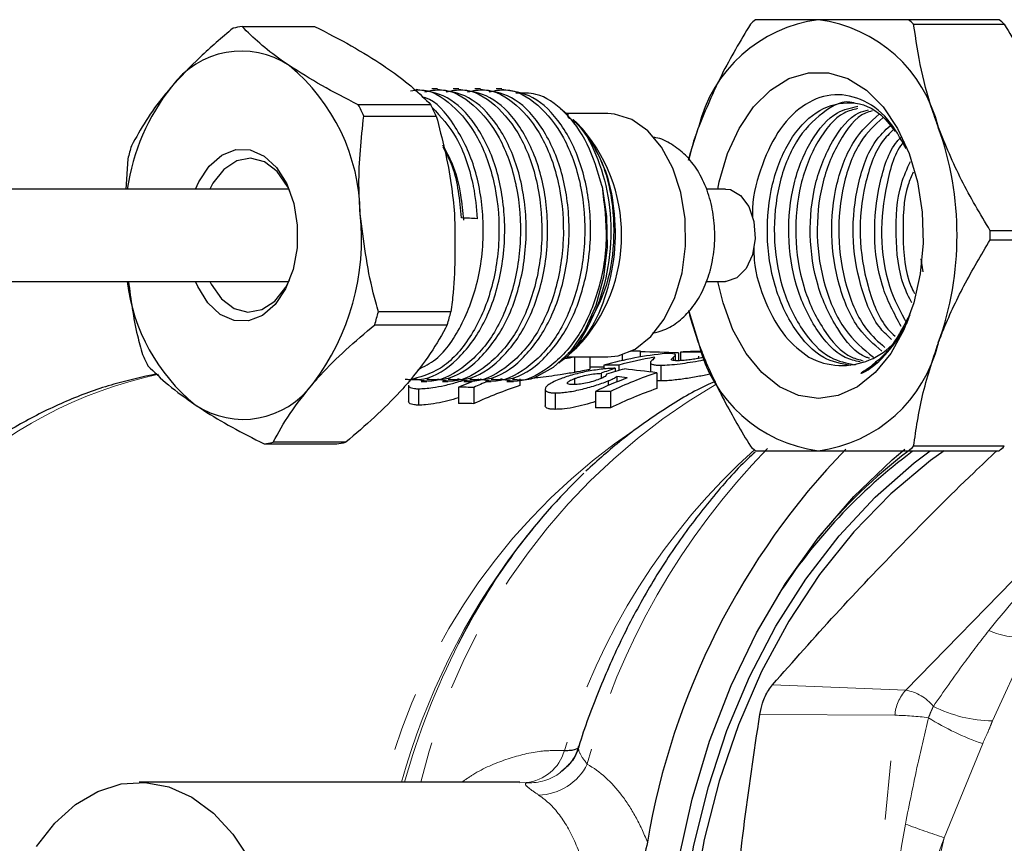
# Model space of a CAD drawing. Units: millimetres. Extents: x 21 to 368, y 21 to 287.
# Drawn here: x 215 to 236, y 269 to 287 of the extents above; entities that cross this region are included whole.
import ezdxf

# ---------------------------------------------------------------- set-up
doc = ezdxf.new("R2010")
doc.units = ezdxf.units.MM
doc.linetypes.add('PHANTOM', pattern=[12.7, 6.35, -1.27, 1.27, -1.27, 1.27, -1.27])

msp = doc.modelspace()

# ---------------------------------------------------------------- linework, layer by layer
at = {"color": 7, "linetype": 'Continuous', "lineweight": 25}
for p, q in [((235.762, 286.963), (233.798, 286.963)), ((233.907, 286.866), (235.871, 286.866)), ((219.361, 286.815), (220.933, 286.815)), ((223.594, 285.463), (223.47, 285.463)), ((224.059, 285.463), (223.935, 285.463)), ((224.524, 285.463), (224.399, 285.463)), ((224.989, 285.463), (224.864, 285.463)), ((223.45, 285.122), (221.879, 285.122)), ((226.428, 284.89), (226.261, 285.035)), ((227.28, 284.93), (226.382, 284.93)), ((221.996, 284.877), (223.567, 284.877)), ((226.614, 284.73), (226.531, 284.802)), ((216.888, 283.954), (216.843, 283.297)), ((220.375, 283.297), (204.299, 283.297)), ((229.834, 283.297), (229.42, 283.297)), ((237.53, 282.394), (235.566, 282.394)), ((235.566, 282.199), (237.53, 282.199)), ((234.115, 281.502), (234.071, 281.787)), ((204.299, 281.297), (220.375, 281.297)), ((229.412, 281.297), (229.834, 281.297)), ((229.039, 280.654), (229.246, 279.963)), ((223.884, 280.639), (222.313, 280.639)), ((222.235, 280.359), (223.806, 280.359)), ((226.446, 279.718), (226.614, 279.863)), ((226.346, 279.663), (227.28, 279.663)), ((226.561, 279.663), (226.561, 279.326)), ((226.902, 279.399), (226.902, 279.663)), ((227.592, 279.708), (227.592, 279.583)), ((227.987, 279.785), (227.987, 279.66)), ((228.749, 279.581), (228.749, 279.707)), ((228.814, 279.747), (228.814, 279.581)), ((228.858, 279.765), (228.858, 279.582)), ((229.245, 279.676), (229.245, 279.629)), ((226.224, 279.526), (226.247, 279.547)), ((227.196, 279.486), (227.196, 279.398)), ((227.444, 279.417), (227.444, 279.344)), ((227.522, 279.485), (227.522, 279.367)), ((228.204, 279.539), (228.204, 279.337)), ((228.205, 279.535), (228.205, 279.337)), ((228.431, 279.482), (228.431, 279.142)), ((232.879, 279.381), (233.106, 279.555)), ((225.38, 279.184), (225.38, 279.04)), ((226.562, 279.193), (226.562, 279.074)), ((227.137, 279.307), (227.137, 279.197)), ((227.477, 279.239), (227.477, 279.12)), ((228.343, 279.32), (228.343, 278.976)), ((222.966, 279.047), (222.966, 278.696)), ((222.967, 279.039), (222.967, 278.687)), ((223.184, 278.972), (223.184, 278.618)), ((223.238, 279.13), (223.362, 279.13)), ((223.702, 279.13), (223.827, 279.13)), ((224.052, 279.004), (224.052, 278.651)), ((224.167, 279.13), (224.291, 279.13)), ((224.378, 279.002), (224.378, 278.649)), ((224.632, 279.13), (224.756, 279.13)), ((225.097, 279.13), (225.237, 279.13)), ((225.929, 278.962), (225.929, 278.609)), ((225.929, 278.953), (225.929, 278.599)), ((227.287, 279.141), (227.287, 279.04)), ((228.431, 279.142), (228.343, 279.145)), ((226.146, 278.882), (226.146, 278.526)), ((227.014, 278.916), (227.014, 278.561)), ((227.34, 278.914), (227.34, 278.559)), ((219.839, 277.778), (221.41, 277.778)), ((221.605, 277.814), (220.034, 277.814)), ((235.871, 277.727), (233.907, 277.727)), ((233.798, 277.63), (235.762, 277.63)), ((225.519, 275.773), (225.347, 275.556)), ((225.648, 275.933), (225.519, 275.773)), ((225.38, 270.452), (217.132, 270.452))]:
    msp.add_line(p, q, dxfattribs=at)
at = {"color": 8, "linetype": 'PHANTOM', "lineweight": 18}
for p, q in [((228.706, 279.659), (228.706, 279.586)), ((233.735, 272.444), (239.183, 278.027)), ((236.445, 273.599), (235.613, 271.78)), ((233.735, 272.444), (230.852, 272.564)), ((233.501, 271.902), (230.574, 271.92)), ((232.593, 262.06), (233.501, 271.902)), ((235.402, 271.288), (234.571, 269.252)), ((225.512, 270.448), (225.38, 270.442))]:
    msp.add_line(p, q, dxfattribs=at)
at = {"color": 7, "linetype": 'Continuous', "lineweight": 25, "flags": 128}
for points in [[(229.666, 283.297), (229.698, 283.452), (229.877, 284.063), (230.128, 284.61), (230.44, 285.074), (230.803, 285.437), (231.204, 285.687), (231.628, 285.814), (232.06, 285.814), (232.484, 285.687), (232.885, 285.437), (233.248, 285.074), (233.56, 284.61), (233.811, 284.063), (233.99, 283.452), (234.092, 282.799), (234.113, 282.128), (234.051, 281.463), (233.91, 280.829), (233.694, 280.247), (233.411, 279.739), (233.072, 279.324), (232.688, 279.016), (232.274, 278.827), (231.844, 278.763), (231.844, 278.763)], [(227.28, 279.663), (227.509, 279.687), (227.876, 279.832), (228.214, 280.1), (228.504, 280.478), (228.734, 280.947), (228.89, 281.484), (228.966, 282.062), (228.957, 282.652), (228.865, 283.223), (228.692, 283.749), (228.449, 284.201), (228.147, 284.558), (227.802, 284.801), (227.431, 284.919), (227.28, 284.93)], [(229.031, 283.919), (229.073, 284.082), (229.246, 284.63)], [(218.351, 283.297), (218.424, 283.455), (218.649, 283.795), (218.922, 284.032), (219.226, 284.151), (219.539, 284.143), (219.84, 284.01), (220.109, 283.76), (220.327, 283.41), (220.48, 282.985), (220.556, 282.512)], [(220.394, 283.255), (220.346, 283.353), (220.121, 283.674), (219.847, 283.882), (219.547, 283.963), (219.244, 283.908), (218.963, 283.723), (218.727, 283.422), (218.661, 283.297)], [(227.157, 283.348), (227.256, 282.702), (227.266, 282.038), (227.187, 281.385), (227.022, 280.772), (226.778, 280.227), (226.466, 279.772), (226.101, 279.429), (225.697, 279.212)], [(229.834, 283.297), (229.937, 283.283), (230.159, 283.159), (230.337, 282.918), (230.448, 282.592), (230.475, 282.227), (230.416, 281.872), (230.278, 281.573), (230.08, 281.373), (229.849, 281.297), (229.834, 281.297)], [(220.556, 282.512), (220.551, 282.025), (220.466, 281.556), (220.305, 281.138), (220.08, 280.798), (219.807, 280.561), (219.503, 280.442), (219.19, 280.45), (218.888, 280.583), (218.62, 280.833), (218.401, 281.183), (218.351, 281.297)], [(218.661, 281.297), (218.689, 281.24), (218.914, 280.919), (219.188, 280.711), (219.489, 280.63), (219.791, 280.685), (220.072, 280.87), (220.308, 281.171), (220.394, 281.338)], [(231.844, 278.763), (231.414, 278.827), (231, 279.016), (230.616, 279.324), (230.277, 279.739), (229.994, 280.247), (229.778, 280.829), (229.666, 281.297)], [(229.246, 279.963), (229.073, 280.511), (229.034, 280.665)], [(230.071, 258.806), (229.63, 260), (229.277, 261.243), (229.017, 262.525), (228.851, 263.833), (228.781, 265.156), (228.808, 266.481), (228.931, 267.798), (229.149, 269.092), (229.461, 270.354), (229.863, 271.572), (230.352, 272.734), (230.924, 273.83), (231.572, 274.851), (232.293, 275.786), (233.077, 276.627), (233.92, 277.368), (234.266, 277.63)], [(228.82, 268.794), (229.107, 270.089), (229.485, 271.344), (229.952, 272.547), (230.503, 273.687), (231.133, 274.756), (231.838, 275.742), (232.61, 276.638), (233.443, 277.436), (233.717, 277.666)], [(234.565, 277.63), (234.272, 277.418), (233.412, 276.699), (232.609, 275.875), (231.871, 274.953), (231.204, 273.943), (230.615, 272.853), (230.11, 271.694), (229.692, 270.477), (229.367, 269.213), (229.136, 267.914), (229.002, 266.592), (228.967, 265.26), (229.031, 263.929), (229.193, 262.612), (229.451, 261.322), (229.803, 260.071), (230.247, 258.869)], [(214.905, 269.058), (215.306, 269.567), (215.754, 269.969), (216.237, 270.255), (216.744, 270.415), (217.261, 270.448), (217.774, 270.351), (218.271, 270.127), (218.739, 269.782), (219.164, 269.325), (219.537, 268.768)]]:
    msp.add_lwpolyline(points, dxfattribs=at)
at = {"color": 7, "linetype": 'Continuous', "lineweight": 25}
for centre, radius, start, end in [((232.246, 283.903), 3.087, 97.4826, 166.3776), ((232.747, 284.329), 3.476, 130.7304, 133.1298), ((231.442, 283.903), 3.087, 13.6224, 82.5174), ((231.53, 284.329), 3.476, 46.8702, 49.2696), ((233.494, 284.329), 3.476, 46.8702, 49.2696), ((219.607, 284.903), 1.927, 97.3046, 103.1895), ((219.346, 284.415), 1.868, 56.2473, 144.2467), ((217.683, 282.706), 4.236, 0.7093, 50.3738), ((221.424, 282.642), 4.596, 141.4322, 171.8065), ((217.462, 282.861), 4.962, 23.9753, 27.1077), ((219.033, 282.861), 4.962, 23.9753, 27.1077), ((224.036, 282.297), 3.546, 316.6572, 43.3428), ((227.917, 282.297), 6.929, 340.3213, 19.6787), ((222.8, 282.462), 6.098, 163.1103, 165.8406), ((216.79, 282.205), 5.158, 322.7948, 6.1562), ((227.27, 282.297), 8.297, 359.3283, 0.6717), ((220.911, 281.777), 4.065, 186.7826, 230.8405), ((216.4, 282.131), 6.098, 343.1103, 345.8406), ((217.971, 282.131), 6.098, 343.1103, 345.8406), ((232.357, 281.008), 1.532, 242.0608, 343.36), ((232.246, 280.69), 3.087, 193.6224, 262.5174), ((231.442, 280.69), 3.087, 277.4826, 346.3776), ((221.738, 281.732), 4.962, 203.9753, 207.1077), ((219.382, 280.178), 1.868, 236.2473, 324.2467), ((219.594, 279.69), 1.927, 277.3046, 283.1895), ((221.165, 279.69), 1.927, 277.3046, 283.1895), ((232.747, 280.264), 3.476, 226.8702, 229.2696), ((231.53, 280.264), 3.476, 310.7304, 313.1298), ((233.494, 280.264), 3.476, 310.7304, 313.1298), ((244.047, 266.463), 16.134, 136.0285, 170.386), ((241.009, 268.039), 11.938, 126.6987, 147.2074), ((240.799, 268.389), 11.593, 127.275, 140.6391), ((236.043, 267.474), 13.401, 133.8138, 153.4926)]:
    msp.add_arc(centre, radius, start, end, dxfattribs=at)
at = {"color": 8, "linetype": 'PHANTOM', "lineweight": 18}
for centre, radius, start, end in [((219.577, 269.937), 9.567, 102.2292, 133.747), ((236.526, 267.273), 13.667, 120.2462, 166.5482), ((235.31, 267.089), 13.28, 123.779, 165.3313), ((241.971, 266.725), 15.686, 135.7089, 164.7639), ((239.95, 267.089), 14.199, 131.8969, 163.4205), ((237.5, 266.348), 15.248, 142.8501, 164.385), ((236.245, 275.353), 1.765, 246.2528, 276.4979), ((238.799, 265.981), 16.534, 153.1272, 164.3121), ((234.394, 271.839), 0.895, 137.4142, 175.9406), ((233.582, 271.494), 0.963, 38.6729, 80.8594), ((235.651, 274.688), 2.908, 243.0621, 269.2511), ((233.348, 264.809), 7.095, 82.8784, 88.7631), ((237.124, 276.403), 5.397, 237.5505, 251.3924), ((225.434, 271.384), 0.939, 274.7296, 345.0002), ((225.76, 271.373), 1.198, 271.1974, 333.952), ((225.587, 271.566), 1.125, 267.4907, 306.4143), ((239.697, 285.219), 16.77, 249.1485, 252.1991), ((250.131, 265.456), 16.016, 166.2912, 183.1607)]:
    msp.add_arc(centre, radius, start, end, dxfattribs=at)
at = {"color": 7, "linetype": 'Continuous', "lineweight": 25}
for centre, major_axis, ratio, start_param, end_param in [((222.263, 282.297), (71.448, -3.134), 0.006347, 1.540384, 1.54516), ((229.445, 265.452), (0, 14.333), 0.771654, 0.081769, 0.204746), ((229.774, 265.452), (0, 14.333), 0.771654, 0.134908, 0.205065), ((228.005, 265.452), (0, 14.333), 0.771654, 0.001605, 0.020023), ((226.311, 265.452), (1044.758, 0), 0.013719, 1.569191, 1.569381), ((226.886, 265.452), (26.361, 0), 0.543724, 1.497615, 1.529018), ((229.445, 265.452), (0, 14.333), 0.771654, 0.014522, 0.053081), ((173.427, 265.452), (1044.758, 0), 0.013719, 1.51727, 1.517715), ((188.537, 265.452), (1020.462, 0), 0.013719, 1.532903, 1.533191), ((229.666, 265.452), (0, 14.333), 0.688303, 0.227199, 0.259183), ((14.777, 265.452), (1044.758, 0), 0.013719, 1.365731, 1.36605), ((230.488, 265.452), (0, 14.333), 0.862284, 0.232344, 0.264525), ((220.424, 265.452), (31.347, 0), 0.457242, 1.315405, 1.338452), ((227.654, 265.452), (0, 14.333), 0.771654, 0.290894, 0.331698), ((230.807, 265.452), (0, 14.333), 0.771654, 0.284844, 0.350051), ((231.137, 265.452), (0, 14.333), 0.771654, 0.255391, 0.350384), ((219.486, 265.452), (29.227, 0), 0.490407, 1.285953, 1.293857), ((-116.172, 265.452), (1044.758, 0), 0.013719, 1.238769, 1.239099), ((227.983, 265.452), (0, 14.333), 0.771654, 0.303586, 0.332028), ((227.983, 265.452), (0, 14), 0.771654, 0.243323, 0.340249), ((231.137, 265.452), (0, 14), 0.771654, 0.261613, 0.359099), ((-131.282, 265.452), (1044.758, 0), 0.013719, 1.220413, 1.220745), ((-116.172, 265.452), (1020.462, 0), 0.013719, 1.230548, 1.230887), ((-131.282, 265.452), (1020.462, 0), 0.013719, 1.211697, 1.212038)]:
    msp.add_ellipse(centre, major_axis=major_axis, ratio=ratio, start_param=start_param, end_param=end_param, dxfattribs=at)
for points, knots in [([(230.371, 286.866), (230.153, 286.502), (229.714, 285.768), (229.403, 285.012), (229.246, 284.63)], [0, 0, 0, 0, 0.495698, 1, 1, 1, 1]), ([(231.844, 286.963), (231.691, 286.963), (231.146, 286.963), (230.758, 286.963), (230.479, 286.963)], [0, 0, 0, 0, 0.281662, 1, 1, 1, 1]), ([(233.798, 286.963), (233.638, 286.963), (233.202, 286.963), (232.526, 286.963), (232.072, 286.963), (231.844, 286.963)], [0, 0, 0, 0, 0.225486, 0.610412, 1, 1, 1, 1]), ([(234.442, 284.63), (234.413, 284.71), (234.263, 285.126), (234.053, 285.881), (233.956, 286.536), (233.907, 286.866)], [0, 0, 0, 0, 0.106639, 0.549846, 1, 1, 1, 1]), ([(235.871, 286.866), (236.088, 286.502), (236.527, 285.768), (236.838, 285.012), (236.995, 284.63)], [0, 0, 0, 0, 0.495698, 1, 1, 1, 1]), ([(219.167, 286.779), (218.921, 286.572), (218.426, 286.154), (218.03, 285.724), (217.83, 285.507)], [0, 0, 0, 0, 0.495902, 1, 1, 1, 1]), ([(220.384, 285.968), (220.326, 286.008), (220.089, 286.17), (219.725, 286.455), (219.483, 286.694), (219.361, 286.815)], [0, 0, 0, 0, 0.139734, 0.566983, 1, 1, 1, 1]), ([(220.933, 286.815), (221.204, 286.677), (221.751, 286.399), (222.201, 286.113), (222.427, 285.968)], [0, 0, 0, 0, 0.495902, 1, 1, 1, 1]), ([(221.879, 285.122), (221.608, 285.26), (221.061, 285.538), (220.611, 285.824), (220.384, 285.968)], [0, 0, 0, 0, 0.495902, 1, 1, 1, 1]), ([(222.427, 285.968), (222.485, 285.928), (222.722, 285.766), (223.086, 285.481), (223.328, 285.242), (223.45, 285.122)], [0, 0, 0, 0, 0.139734, 0.566983, 1, 1, 1, 1]), ([(217.83, 285.507), (217.78, 285.447), (217.573, 285.203), (217.263, 284.774), (217.065, 284.415), (216.966, 284.234)], [0, 0, 0, 0, 0.139734, 0.566983, 1, 1, 1, 1]), ([(222.897, 279.182), (223.031, 279.173), (223.425, 279.146), (224.044, 279.565), (224.632, 280.351), (224.941, 281.257), (225.05, 282.049), (225.058, 282.853), (224.89, 283.813), (224.444, 284.733), (223.825, 285.352), (223.357, 285.419), (223.129, 285.451)], [0, 0, 0, 0, 0.060559, 0.178316, 0.295057, 0.412357, 0.475683, 0.53779, 0.654809, 0.772355, 0.888857, 1, 1, 1, 1]), ([(223.007, 285.42), (223.076, 285.433), (223.386, 285.489), (223.922, 285.157), (224.499, 284.454), (224.75, 283.752), (224.906, 283.001), (224.969, 282.191), (224.775, 281.029), (224.326, 280.047), (223.696, 279.351), (223.203, 279.221), (222.968, 279.158)], [0, 0, 0, 0, 0.0345994, 0.1565972, 0.2761305, 0.3980915, 0.4042217, 0.525783, 0.6476705, 0.7674526, 0.8890834, 1, 1, 1, 1]), ([(223.317, 285.401), (223.438, 285.426), (223.799, 285.502), (224.387, 285.163), (224.964, 284.453), (225.215, 283.752), (225.371, 283.001), (225.434, 282.19), (225.24, 281.032), (224.791, 280.036), (224.144, 279.374), (223.54, 279.079), (223.196, 279.163), (223.107, 279.185)], [0, 0, 0, 0, 0.056319, 0.169538, 0.280471, 0.393656, 0.399346, 0.51216, 0.625278, 0.736441, 0.84932, 0.960828, 1, 1, 1, 1]), ([(223.362, 279.182), (223.495, 279.173), (223.889, 279.146), (224.509, 279.565), (225.097, 280.351), (225.406, 281.257), (225.515, 282.049), (225.523, 282.853), (225.355, 283.813), (224.909, 284.733), (224.29, 285.352), (223.822, 285.419), (223.593, 285.451)], [0, 0, 0, 0, 0.060559, 0.1783163, 0.2950575, 0.4123566, 0.475683, 0.5377902, 0.6548092, 0.7723546, 0.8888567, 1, 1, 1, 1]), ([(223.782, 285.401), (223.902, 285.426), (224.264, 285.502), (224.852, 285.163), (225.429, 284.453), (225.679, 283.752), (225.835, 283.001), (225.899, 282.19), (225.705, 281.032), (225.256, 280.036), (224.608, 279.376), (224.014, 279.081), (223.68, 279.161), (223.6, 279.18)], [0, 0, 0, 0, 0.056552, 0.170242, 0.281635, 0.39529, 0.401003, 0.514286, 0.627873, 0.739498, 0.852845, 0.964816, 1, 1, 1, 1]), ([(223.826, 279.182), (223.96, 279.173), (224.354, 279.146), (224.973, 279.565), (225.561, 280.351), (225.87, 281.257), (225.98, 282.049), (225.987, 282.853), (225.819, 283.813), (225.373, 284.733), (224.755, 285.352), (224.287, 285.419), (224.058, 285.451)], [0, 0, 0, 0, 0.060559, 0.1783163, 0.2950575, 0.4123566, 0.475683, 0.5377902, 0.6548092, 0.7723546, 0.8888567, 1, 1, 1, 1]), ([(224.247, 285.401), (224.367, 285.426), (224.729, 285.502), (225.317, 285.163), (225.894, 284.453), (226.144, 283.752), (226.3, 283.001), (226.363, 282.19), (226.169, 281.032), (225.721, 280.036), (225.073, 279.374), (224.47, 279.079), (224.126, 279.163), (224.037, 279.185)], [0, 0, 0, 0, 0.056319, 0.169538, 0.280471, 0.393656, 0.399346, 0.51216, 0.625278, 0.736441, 0.84932, 0.960828, 1, 1, 1, 1]), ([(224.291, 279.182), (224.425, 279.173), (224.819, 279.146), (225.438, 279.565), (226.026, 280.351), (226.335, 281.257), (226.445, 282.049), (226.452, 282.853), (226.284, 283.813), (225.838, 284.733), (225.22, 285.352), (224.751, 285.419), (224.523, 285.451)], [0, 0, 0, 0, 0.060559, 0.178316, 0.295057, 0.412357, 0.475683, 0.53779, 0.654809, 0.772355, 0.888857, 1, 1, 1, 1]), ([(224.712, 285.401), (224.832, 285.426), (225.194, 285.502), (225.781, 285.163), (226.358, 284.453), (226.609, 283.752), (226.765, 283.001), (226.828, 282.19), (226.634, 281.032), (226.185, 280.036), (225.538, 279.375), (224.94, 279.08), (224.602, 279.162), (224.518, 279.182)], [0, 0, 0, 0, 0.0564586, 0.1699597, 0.2811679, 0.3946348, 0.400338, 0.513433, 0.6268315, 0.7382711, 0.8514308, 0.963216, 1, 1, 1, 1]), ([(224.756, 279.182), (224.89, 279.173), (225.284, 279.146), (225.903, 279.565), (226.491, 280.351), (226.8, 281.257), (226.909, 282.049), (226.917, 282.853), (226.749, 283.813), (226.303, 284.733), (225.684, 285.352), (225.216, 285.419), (224.987, 285.451)], [0, 0, 0, 0, 0.060559, 0.178316, 0.295057, 0.412357, 0.475683, 0.53779, 0.654809, 0.772355, 0.888857, 1, 1, 1, 1]), ([(227.157, 283.348), (227.064, 283.67), (226.878, 284.315), (226.358, 285.003), (225.806, 285.389), (225.439, 285.375), (225.293, 285.37)], [0, 0, 0, 0, 0.273814, 0.547639, 0.820524, 1, 1, 1, 1]), ([(233.743, 284.174), (233.619, 284.397), (233.351, 284.881), (232.768, 285.285), (232.114, 285.39), (231.481, 285.134), (230.937, 284.56), (230.575, 283.739), (230.402, 283.066), (230.418, 282.711), (230.419, 282.689)], [0, 0, 0, 0, 0.125901, 0.272654, 0.41811, 0.563256, 0.706345, 0.849484, 0.990584, 1, 1, 1, 1]), ([(223.172, 279.388), (223.304, 279.453), (223.681, 279.641), (224.164, 280.367), (224.477, 281.254), (224.586, 282.05), (224.593, 282.852), (224.426, 283.819), (223.975, 284.711), (223.55, 285.221), (223.294, 285.283), (223.274, 285.288)], [0, 0, 0, 0, 0.079659, 0.22874, 0.378533, 0.459401, 0.538713, 0.688149, 0.838256, 0.987031, 1, 1, 1, 1]), ([(232.543, 279.475), (232.344, 279.513), (231.895, 279.597), (231.301, 280.23), (230.862, 281.175), (230.691, 282.303), (230.808, 283.428), (231.189, 284.38), (231.776, 285.019), (232.465, 285.229), (233.093, 285.068), (233.392, 284.691), (233.508, 284.544)], [0, 0, 0, 0, 0.084232, 0.19024, 0.296247, 0.402255, 0.508262, 0.61427, 0.720277, 0.826285, 0.932292, 1, 1, 1, 1]), ([(232.616, 285.162), (232.615, 285.162), (232.388, 285.235), (231.916, 284.978), (231.336, 284.381), (230.955, 283.414), (230.842, 282.291), (231.016, 281.162), (231.455, 280.228), (232.031, 279.61), (232.459, 279.528), (232.642, 279.493)], [0, 0, 0, 0, 0.000709, 0.13028, 0.25985, 0.389421, 0.518992, 0.648563, 0.778133, 0.905097, 1, 1, 1, 1]), ([(223.479, 285.061), (223.663, 284.862), (224.051, 284.446), (224.285, 283.751), (224.412, 283.144), (224.434, 282.889), (224.455, 282.654)], [0, 0, 0, 0, 0.355123, 0.744011, 0.763558, 1, 1, 1, 1]), ([(232.747, 279.554), (232.638, 279.578), (232.28, 279.657), (231.767, 280.237), (231.327, 281.173), (231.156, 282.303), (231.272, 283.431), (231.655, 284.37), (232.168, 284.977), (232.549, 285.057), (232.699, 285.088)], [0, 0, 0, 0, 0.061947, 0.202953, 0.34396, 0.484966, 0.625972, 0.766979, 0.907985, 1, 1, 1, 1]), ([(232.69, 285.037), (232.592, 285.013), (232.265, 284.934), (231.802, 284.356), (231.42, 283.42), (231.307, 282.29), (231.481, 281.16), (231.922, 280.237), (232.406, 279.676), (232.733, 279.6), (232.817, 279.58)], [0, 0, 0, 0, 0.0632346, 0.2115256, 0.3598166, 0.5081077, 0.6563987, 0.8046898, 0.9499964, 1, 1, 1, 1]), ([(232.951, 279.632), (232.93, 279.638), (232.664, 279.712), (232.234, 280.249), (231.791, 281.17), (231.621, 282.304), (231.736, 283.433), (232.122, 284.361), (232.561, 284.921), (232.859, 284.996), (232.929, 285.013)], [0, 0, 0, 0, 0.013155, 0.16967, 0.326185, 0.4827, 0.639215, 0.79573, 0.952245, 1, 1, 1, 1]), ([(233.006, 284.988), (232.959, 284.975), (232.684, 284.899), (232.268, 284.349), (231.884, 283.423), (231.772, 282.287), (231.947, 281.17), (232.379, 280.2), (232.817, 279.835), (233.034, 279.654)], [0, 0, 0, 0, 0.0333589, 0.195008, 0.356657, 0.5183061, 0.6799551, 0.8416042, 1, 1, 1, 1]), ([(233.215, 279.789), (233.044, 279.934), (232.652, 280.267), (232.259, 281.184), (232.084, 282.302), (232.203, 283.423), (232.573, 284.387), (232.97, 284.746), (233.164, 284.922)], [0, 0, 0, 0, 0.135564, 0.309876, 0.484188, 0.6585, 0.832812, 1, 1, 1, 1]), ([(221.918, 282.758), (221.907, 282.968), (221.867, 283.684), (221.943, 284.383), (221.996, 284.877)], [0, 0, 0, 0, 0.2933247, 1, 1, 1, 1]), ([(223.567, 284.877), (223.694, 284.383), (223.874, 283.684), (223.941, 282.968), (223.961, 282.758)], [0, 0, 0, 0, 0.706675, 1, 1, 1, 1]), ([(226.408, 284.865), (226.472, 284.821), (226.722, 284.652), (227.051, 284.054), (227.321, 283.159), (227.377, 282.13), (227.213, 281.1), (226.829, 280.217), (226.475, 279.69), (226.252, 279.554), (226.245, 279.55)], [0, 0, 0, 0, 0.052887, 0.20589, 0.361711, 0.517999, 0.675869, 0.835411, 0.995367, 1, 1, 1, 1]), ([(226.882, 284.402), (226.857, 284.438), (226.749, 284.592), (226.622, 284.707), (226.525, 284.796)], [0, 0, 0, 0, 0.229062, 1, 1, 1, 1]), ([(233.238, 284.841), (233.07, 284.685), (232.7, 284.343), (232.352, 283.41), (232.235, 282.289), (232.415, 281.174), (232.786, 280.299), (233.144, 279.989), (233.283, 279.869)], [0, 0, 0, 0, 0.152836, 0.335567, 0.518297, 0.701027, 0.883758, 1, 1, 1, 1]), ([(229.246, 284.63), (229.216, 284.549), (229.131, 284.318), (229.073, 284.089), (229.035, 283.94)], [0, 0, 0, 0, 0.349219, 1, 1, 1, 1]), ([(233.429, 280.039), (233.348, 280.112), (233.05, 280.38), (232.728, 281.191), (232.547, 282.302), (232.671, 283.418), (232.977, 284.271), (233.286, 284.564), (233.395, 284.668)], [0, 0, 0, 0, 0.076615, 0.27959, 0.482565, 0.685541, 0.888516, 1, 1, 1, 1]), ([(233.471, 284.585), (233.386, 284.503), (233.105, 284.227), (232.821, 283.404), (232.697, 282.289), (232.884, 281.181), (233.185, 280.406), (233.453, 280.158), (233.507, 280.108)], [0, 0, 0, 0, 0.09131, 0.30504, 0.51877, 0.732499, 0.946229, 1, 1, 1, 1]), ([(235.566, 282.394), (235.349, 282.757), (234.91, 283.491), (234.599, 284.248), (234.442, 284.63)], [0, 0, 0, 0, 0.495698, 1, 1, 1, 1]), ([(226.423, 279.744), (226.541, 279.841), (226.853, 280.098), (227.21, 280.814), (227.448, 281.756), (227.463, 282.758), (227.278, 283.697), (227.012, 284.172), (226.882, 284.402)], [0, 0, 0, 0, 0.109776, 0.291127, 0.471597, 0.650874, 0.82995, 1, 1, 1, 1]), ([(226.882, 284.402), (226.983, 284.223), (227.185, 283.861), (227.389, 283.086), (227.443, 282.133), (227.276, 281.132), (227, 280.63), (226.878, 280.406)], [0, 0, 0, 0, 0.165309, 0.331857, 0.567214, 0.807354, 1, 1, 1, 1]), ([(229.504, 281.549), (229.524, 281.636), (229.581, 281.881), (229.612, 282.306), (229.57, 282.806), (229.444, 283.284), (229.242, 283.701), (228.979, 284.039), (228.672, 284.271), (228.428, 284.4), (228.29, 284.412), (228.272, 284.413)], [0, 0, 0, 0, 0.074586, 0.209306, 0.34452, 0.48103, 0.619725, 0.746323, 0.867299, 0.983213, 1, 1, 1, 1]), ([(233.637, 280.32), (233.485, 280.601), (233.174, 281.179), (233.015, 282.313), (233.14, 283.406), (233.379, 284.158), (233.6, 284.386), (233.626, 284.414)], [0, 0, 0, 0, 0.232434, 0.476931, 0.721428, 0.965925, 1, 1, 1, 1]), ([(233.703, 284.33), (233.699, 284.327), (233.506, 284.116), (233.291, 283.389), (233.166, 282.302), (233.322, 281.194), (233.621, 280.639), (233.761, 280.38)], [0, 0, 0, 0, 0.004633, 0.261405, 0.518176, 0.774948, 1, 1, 1, 1]), ([(223.703, 284.255), (223.776, 284.121), (223.95, 283.805), (224.1, 283.235), (224.137, 282.809), (224.154, 282.626)], [0, 0, 0, 0, 0.294005, 0.695764, 1, 1, 1, 1]), ([(224.114, 282.67), (224.076, 283.061), (224.021, 283.637), (223.789, 284.066), (223.714, 284.204)], [0, 0, 0, 0, 0.678948, 1, 1, 1, 1]), ([(233.868, 280.829), (233.806, 280.951), (233.591, 281.376), (233.496, 282.304), (233.555, 283.275), (233.766, 283.736), (233.839, 283.896)], [0, 0, 0, 0, 0.137602, 0.477813, 0.818025, 1, 1, 1, 1]), ([(233.897, 283.661), (233.858, 283.572), (233.687, 283.178), (233.657, 282.292), (233.723, 281.445), (233.897, 281.088), (233.923, 281.036)], [0, 0, 0, 0, 0.119215, 0.525048, 0.93088, 1, 1, 1, 1]), ([(227.157, 283.348), (227.206, 282.965), (227.304, 282.198), (227.096, 281.03), (226.651, 280.036), (226.002, 279.374), (225.399, 279.079), (225.055, 279.163), (224.966, 279.185)], [0, 0, 0, 0, 0.18782, 0.376143, 0.561214, 0.74914, 0.934785, 1, 1, 1, 1]), ([(222.313, 280.639), (222.275, 280.776), (222.082, 281.467), (221.991, 282.183), (221.918, 282.758)], [0, 0, 0, 0, 0.197217, 1, 1, 1, 1]), ([(223.961, 282.758), (223.974, 282.183), (223.99, 281.467), (223.901, 280.776), (223.884, 280.639)], [0, 0, 0, 0, 0.8027833, 1, 1, 1, 1]), ([(234.442, 279.963), (234.472, 280.044), (234.631, 280.459), (234.981, 281.214), (235.37, 281.869), (235.566, 282.199)], [0, 0, 0, 0, 0.106639, 0.549846, 1, 1, 1, 1]), ([(230.445, 282.028), (230.446, 281.938), (230.454, 281.518), (230.685, 280.82), (231.091, 280.07), (231.463, 279.788), (231.64, 279.654)], [0, 0, 0, 0, 0.08588, 0.402388, 0.716309, 1, 1, 1, 1]), ([(228.249, 280.18), (228.333, 280.197), (228.538, 280.24), (228.829, 280.426), (229.11, 280.704), (229.337, 281.065), (229.453, 281.364), (229.499, 281.531), (229.504, 281.549)], [0, 0, 0, 0, 0.1384725, 0.3366049, 0.5408276, 0.7554699, 0.9736156, 1, 1, 1, 1]), ([(216.9, 281.297), (216.951, 280.903), (217.021, 280.368), (217.166, 279.852), (217.205, 279.716)], [0, 0, 0, 0, 0.736034, 1, 1, 1, 1]), ([(232.879, 279.381), (232.845, 279.361), (232.812, 279.341), (232.772, 279.312), (232.77, 279.31), (232.769, 279.309), (232.768, 279.308), (232.768, 279.307), (232.767, 279.307), (232.767, 279.307), (232.768, 279.306), (232.771, 279.306), (232.79, 279.313), (232.871, 279.352), (233.144, 279.526), (233.466, 279.881), (233.72, 280.306), (233.802, 280.514), (233.829, 280.582)], [0, 0, 0, 0, 0.068954, 0.070211, 0.071274, 0.072103, 0.072444, 0.072788, 0.073093, 0.073432, 0.074021, 0.075904, 0.08465, 0.119382, 0.258344, 0.686664, 0.898446, 1, 1, 1, 1]), ([(233.783, 280.506), (233.663, 280.275), (233.419, 279.802), (233.062, 279.524), (232.879, 279.381)], [0, 0, 0, 0, 0.487685, 1, 1, 1, 1]), ([(220.898, 279.086), (220.951, 279.146), (221.166, 279.39), (221.598, 279.819), (222.021, 280.178), (222.235, 280.359)], [0, 0, 0, 0, 0.1397342, 0.5669832, 1, 1, 1, 1]), ([(223.806, 280.359), (223.693, 280.152), (223.465, 279.734), (223.117, 279.303), (222.941, 279.086)], [0, 0, 0, 0, 0.495902, 1, 1, 1, 1]), ([(229.246, 279.963), (229.277, 279.883), (229.435, 279.467), (229.785, 278.712), (230.175, 278.057), (230.371, 277.727)], [0, 0, 0, 0, 0.106639, 0.549846, 1, 1, 1, 1]), ([(233.907, 277.727), (233.959, 278.091), (234.065, 278.825), (234.315, 279.581), (234.442, 279.963)], [0, 0, 0, 0, 0.495698, 1, 1, 1, 1]), ([(226.287, 279.617), (226.305, 279.62), (226.408, 279.636), (226.492, 279.65), (226.561, 279.663)], [0, 0, 0, 0, 0.172644, 1, 1, 1, 1]), ([(228.287, 279.655), (228.293, 279.652), (228.298, 279.648), (228.298, 279.64), (228.295, 279.636), (228.281, 279.622), (228.269, 279.612), (228.243, 279.591), (228.23, 279.579), (228.211, 279.557), (228.203, 279.546), (228.205, 279.535)], [0, 0, 0, 0, 0.125, 0.125, 0.25, 0.25, 0.5, 0.5, 0.75, 0.75, 1, 1, 1, 1]), ([(228.431, 279.482), (228.489, 279.484), (228.605, 279.486), (228.836, 279.512), (229.074, 279.546), (229.265, 279.579), (229.364, 279.598), (229.394, 279.603)], [0, 0, 0, 0, 0.228342, 0.458842, 0.662052, 0.894827, 1, 1, 1, 1]), ([(228.706, 279.659), (228.719, 279.67), (228.732, 279.68), (228.747, 279.699), (228.752, 279.707), (228.741, 279.721), (228.723, 279.726), (228.672, 279.732), (228.651, 279.734), (228.602, 279.736), (228.572, 279.737), (228.541, 279.737)], [0, 0, 0, 0, 0.25, 0.25, 0.5, 0.5, 0.75, 0.75, 0.875, 0.875, 1, 1, 1, 1]), ([(228.665, 279.597), (228.658, 279.607), (228.666, 279.618), (228.683, 279.639), (228.695, 279.649), (228.706, 279.659)], [0, 0, 0, 0, 0.5, 0.5, 1, 1, 1, 1]), ([(228.783, 279.58), (228.766, 279.58), (228.75, 279.58), (228.722, 279.582), (228.711, 279.583), (228.682, 279.588), (228.673, 279.593), (228.665, 279.597)], [0, 0, 0, 0, 0.25, 0.25, 0.5, 0.5, 1, 1, 1, 1]), ([(229.249, 279.63), (229.214, 279.623), (229.178, 279.617), (229.093, 279.603), (229.047, 279.597), (228.959, 279.588), (228.917, 279.584), (228.843, 279.58), (228.812, 279.58), (228.783, 279.58)], [0, 0, 0, 0, 0.25, 0.25, 0.5, 0.5, 0.75, 0.75, 1, 1, 1, 1]), ([(229.366, 279.663), (229.364, 279.661), (229.361, 279.655), (229.315, 279.643), (229.271, 279.634), (229.249, 279.63)], [0, 0, 0, 0, 0.3291549, 0.6718641, 1, 1, 1, 1]), ([(217.322, 279.471), (217.46, 279.333), (217.74, 279.055), (218.142, 278.769), (218.344, 278.625)], [0, 0, 0, 0, 0.495902, 1, 1, 1, 1]), ([(227.444, 279.417), (227.403, 279.415), (227.361, 279.413), (227.271, 279.407), (227.224, 279.403), (227.074, 279.386), (226.966, 279.371), (226.802, 279.341), (226.748, 279.33), (226.642, 279.305), (226.588, 279.292), (226.488, 279.264), (226.44, 279.25), (226.348, 279.22), (226.305, 279.204), (226.263, 279.188)], [0, 0, 0, 0, 0.125, 0.125, 0.25, 0.25, 0.5, 0.5, 0.625, 0.625, 0.75, 0.75, 0.875, 0.875, 1, 1, 1, 1]), ([(226.892, 279.399), (226.894, 279.398), (226.901, 279.392), (226.816, 279.373), (226.689, 279.349), (226.585, 279.33), (226.561, 279.326)], [0, 0, 0, 0, 0.140004, 0.448094, 0.87308, 1, 1, 1, 1]), ([(228.205, 279.535), (228.21, 279.521), (228.222, 279.507), (228.276, 279.493), (228.299, 279.489), (228.343, 279.485), (228.358, 279.484), (228.393, 279.483), (228.412, 279.483), (228.431, 279.482)], [0, 0, 0, 0, 0.5, 0.5, 0.75, 0.75, 0.875, 0.875, 1, 1, 1, 1]), ([(217.513, 279.292), (217.202, 279.225), (216.558, 279.087), (215.609, 278.741), (214.667, 278.291), (213.766, 277.727), (213.134, 277.27), (212.822, 276.977), (212.777, 276.935)], [0, 0, 0, 0, 0.182082, 0.37672, 0.572195, 0.768774, 0.966597, 1, 1, 1, 1]), ([(223.184, 278.972), (223.28, 278.976), (223.441, 278.982), (223.747, 279.043), (223.994, 279.104), (224.127, 279.149), (224.181, 279.167)], [0, 0, 0, 0, 0.35303, 0.594274, 0.835073, 1, 1, 1, 1]), ([(225.221, 279.182), (225.355, 279.167), (225.516, 279.149), (225.672, 279.203), (225.697, 279.212)], [0, 0, 0, 0, 0.834112, 1, 1, 1, 1]), ([(226.561, 279.326), (226.462, 279.309), (226.294, 279.28), (226.01, 279.237), (225.802, 279.211), (225.702, 279.204), (225.67, 279.202)], [0, 0, 0, 0, 0.375873, 0.62988, 0.883913, 1, 1, 1, 1]), ([(226.263, 279.188), (226.211, 279.168), (226.161, 279.147), (226.076, 279.105), (226.038, 279.084), (225.978, 279.042), (225.957, 279.023), (225.937, 278.995), (225.932, 278.986), (225.928, 278.969), (225.929, 278.961), (225.929, 278.953)], [0, 0, 0, 0, 0.25, 0.25, 0.5, 0.5, 0.75, 0.75, 0.875, 0.875, 1, 1, 1, 1]), ([(226.535, 279.062), (226.516, 279.063), (226.498, 279.063), (226.466, 279.066), (226.452, 279.068), (226.415, 279.076), (226.403, 279.085), (226.41, 279.111), (226.426, 279.126), (226.467, 279.151), (226.483, 279.159), (226.52, 279.176), (226.541, 279.185), (226.562, 279.193)], [0, 0, 0, 0, 0.125, 0.125, 0.25, 0.25, 0.5, 0.5, 0.75, 0.75, 0.875, 0.875, 1, 1, 1, 1]), ([(227.099, 279.18), (227.057, 279.164), (227.012, 279.147), (226.91, 279.117), (226.855, 279.103), (226.749, 279.08), (226.698, 279.073), (226.609, 279.064), (226.57, 279.063), (226.535, 279.062)], [0, 0, 0, 0, 0.25, 0.25, 0.5, 0.5, 0.75, 0.75, 1, 1, 1, 1]), ([(226.562, 279.193), (226.583, 279.201), (226.604, 279.208), (226.649, 279.223), (226.673, 279.23), (226.749, 279.251), (226.802, 279.262), (226.908, 279.283), (226.959, 279.291), (227.055, 279.302), (227.097, 279.304), (227.137, 279.307)], [0, 0, 0, 0, 0.125, 0.125, 0.25, 0.25, 0.5, 0.5, 0.75, 0.75, 1, 1, 1, 1]), ([(227.256, 279.287), (227.255, 279.274), (227.249, 279.259), (227.211, 279.232), (227.194, 279.222), (227.152, 279.201), (227.126, 279.191), (227.099, 279.18)], [0, 0, 0, 0, 0.5, 0.5, 0.75, 0.75, 1, 1, 1, 1]), ([(227.287, 279.141), (227.308, 279.15), (227.33, 279.159), (227.368, 279.176), (227.386, 279.185), (227.418, 279.201), (227.432, 279.209), (227.457, 279.225), (227.467, 279.232), (227.477, 279.239)], [0, 0, 0, 0, 0.25, 0.25, 0.5, 0.5, 0.75, 0.75, 1, 1, 1, 1]), ([(229.524, 279.291), (229.484, 279.283), (229.443, 279.275), (229.358, 279.258), (229.313, 279.25), (229.22, 279.233), (229.17, 279.224), (229.071, 279.207), (229.02, 279.199), (228.917, 279.184), (228.866, 279.177), (228.766, 279.164), (228.717, 279.159), (228.624, 279.15), (228.581, 279.147), (228.501, 279.142), (228.465, 279.142), (228.431, 279.142)], [0, 0, 0, 0, 0.125, 0.125, 0.25, 0.25, 0.375, 0.375, 0.5, 0.5, 0.625, 0.625, 0.75, 0.75, 0.875, 0.875, 1, 1, 1, 1]), ([(220.034, 277.814), (220.147, 278.021), (220.375, 278.439), (220.723, 278.869), (220.898, 279.086)], [0, 0, 0, 0, 0.495902, 1, 1, 1, 1]), ([(222.941, 279.086), (222.888, 279.026), (222.673, 278.783), (222.242, 278.354), (221.818, 277.994), (221.605, 277.814)], [0, 0, 0, 0, 0.139734, 0.566983, 1, 1, 1, 1]), ([(222.967, 279.039), (222.97, 279.029), (222.975, 279.019), (222.995, 279.002), (223.009, 278.995), (223.046, 278.984), (223.068, 278.98), (223.121, 278.974), (223.152, 278.973), (223.184, 278.972)], [0, 0, 0, 0, 0.25, 0.25, 0.5, 0.5, 0.75, 0.75, 1, 1, 1, 1]), ([(225.929, 278.953), (225.933, 278.942), (225.937, 278.932), (225.957, 278.914), (225.971, 278.907), (226.008, 278.895), (226.031, 278.89), (226.083, 278.884), (226.114, 278.883), (226.146, 278.882)], [0, 0, 0, 0, 0.25, 0.25, 0.5, 0.5, 0.75, 0.75, 1, 1, 1, 1]), ([(226.146, 278.882), (226.182, 278.883), (226.219, 278.883), (226.3, 278.888), (226.343, 278.893), (226.483, 278.911), (226.586, 278.931), (226.798, 278.981), (226.907, 279.01), (227.059, 279.058), (227.108, 279.074), (227.202, 279.108), (227.245, 279.125), (227.287, 279.141)], [0, 0, 0, 0, 0.125, 0.125, 0.25, 0.25, 0.5, 0.5, 0.75, 0.75, 0.875, 0.875, 1, 1, 1, 1]), ([(229.612, 279.133), (229.542, 279.102), (229.148, 278.929), (228.466, 278.51), (227.593, 277.9), (227.063, 277.417), (226.808, 277.185)], [0, 0, 0, 0, 0.0690012, 0.3861099, 0.7048625, 1, 1, 1, 1]), ([(224.052, 278.776), (223.975, 278.753), (223.816, 278.707), (223.562, 278.652), (223.343, 278.621), (223.232, 278.619), (223.184, 278.618)], [0, 0, 0, 0, 0.243503, 0.502928, 0.783987, 1, 1, 1, 1]), ([(218.344, 278.625), (218.405, 278.585), (218.65, 278.423), (219.135, 278.138), (219.603, 277.899), (219.839, 277.778)], [0, 0, 0, 0, 0.1397342, 0.5669832, 1, 1, 1, 1]), ([(223.184, 278.618), (223.152, 278.619), (223.121, 278.62), (223.068, 278.626), (223.046, 278.63), (223.009, 278.642), (222.995, 278.649), (222.975, 278.666), (222.97, 278.676), (222.967, 278.687)], [0, 0, 0, 0, 0.25, 0.25, 0.5, 0.5, 0.75, 0.75, 1, 1, 1, 1]), ([(226.146, 278.526), (226.114, 278.527), (226.083, 278.528), (226.03, 278.534), (226.008, 278.539), (225.971, 278.551), (225.957, 278.559), (225.937, 278.577), (225.933, 278.588), (225.929, 278.599)], [0, 0, 0, 0, 0.25, 0.25, 0.5, 0.5, 0.75, 0.75, 1, 1, 1, 1]), ([(227.014, 278.693), (226.936, 278.669), (226.776, 278.619), (226.52, 278.561), (226.302, 278.529), (226.193, 278.527), (226.146, 278.526)], [0, 0, 0, 0, 0.248011, 0.509774, 0.790471, 1, 1, 1, 1]), ([(230.472, 277.602), (230.419, 277.554), (230.084, 277.248), (229.521, 276.597), (228.793, 275.652), (228.138, 274.621), (227.552, 273.525), (227.05, 272.365), (226.748, 271.556), (226.627, 271.132), (226.624, 271.122)], [0, 0, 0, 0, 0.029921, 0.190127, 0.350808, 0.511857, 0.673171, 0.834665, 0.996271, 1, 1, 1, 1]), ([(230.479, 277.63), (230.758, 277.63), (231.146, 277.63), (231.691, 277.63), (231.844, 277.63)], [0, 0, 0, 0, 0.718338, 1, 1, 1, 1]), ([(230.852, 272.564), (231.302, 273.073), (232.201, 274.09), (233.659, 275.622), (234.832, 276.803), (235.542, 277.472), (235.71, 277.63)], [0, 0, 0, 0, 0.300969, 0.601914, 0.905682, 1, 1, 1, 1]), ([(231.844, 277.63), (232.069, 277.63), (232.523, 277.63), (233.199, 277.63), (233.638, 277.63), (233.798, 277.63)], [0, 0, 0, 0, 0.384648, 0.774514, 1, 1, 1, 1]), ([(230.574, 271.92), (230.592, 272.004), (230.631, 272.192), (230.734, 272.414), (230.821, 272.524), (230.852, 272.564)], [0, 0, 0, 0, 0.339064, 0.760576, 1, 1, 1, 1]), ([(229.666, 262.078), (229.696, 262.893), (229.755, 264.524), (229.943, 266.985), (230.209, 269.453), (230.453, 271.098), (230.574, 271.92)], [0, 0, 0, 0, 0.248843, 0.497666, 0.748823, 1, 1, 1, 1]), ([(226.644, 271.224), (226.635, 271.187), (226.601, 271.04), (226.463, 270.838), (226.314, 270.715), (226.251, 270.662)], [0, 0, 0, 0, 0.165763, 0.643056, 1, 1, 1, 1]), ([(226.271, 270.682), (226.34, 270.74), (226.486, 270.864), (226.613, 271.062), (226.644, 271.196), (226.652, 271.23)], [0, 0, 0, 0, 0.394367, 0.844111, 1, 1, 1, 1]), ([(226.342, 271.141), (226.393, 271.14), (226.439, 271.142), (226.519, 271.151), (226.554, 271.157), (226.636, 271.184), (226.665, 271.211), (226.665, 271.245)], [0, 0, 0, 0, 0.25, 0.25, 0.5, 0.5, 1, 1, 1, 1]), ([(228.14, 269.158), (228.101, 268.954), (228.047, 268.76), (227.916, 268.383), (227.838, 268.2), (227.662, 267.851), (227.564, 267.684), (227.394, 267.465), (227.332, 267.397), (227.195, 267.288), (227.118, 267.247), (227.037, 267.247)], [0, 0, 0, 0, 0.25, 0.25, 0.5, 0.5, 0.75, 0.75, 0.875, 0.875, 1, 1, 1, 1])]:
    msp.add_open_spline(points, degree=3, knots=knots, dxfattribs=at)
at = {"color": 8, "linetype": 'PHANTOM', "lineweight": 18}
for points, knots in [([(235.535, 273.737), (236.006, 274.31), (236.946, 275.452), (238.102, 276.457), (238.679, 276.959)], [0, 0, 0, 0, 0.501198, 1, 1, 1, 1]), ([(234.334, 272.095), (234.555, 272.412), (234.947, 272.975), (235.356, 273.506), (235.535, 273.737)], [0, 0, 0, 0, 0.563686, 1, 1, 1, 1]), ([(234.228, 271.849), (234.245, 271.892), (234.274, 271.962), (234.31, 272.042), (234.328, 272.081), (234.334, 272.095)], [0, 0, 0, 0, 0.499861, 0.821, 1, 1, 1, 1]), ([(233.728, 269.547), (233.815, 269.982), (233.969, 270.754), (234.149, 271.516), (234.228, 271.849)], [0, 0, 0, 0, 0.563663, 1, 1, 1, 1]), ([(235.613, 271.78), (235.602, 271.75), (235.57, 271.669), (235.502, 271.505), (235.44, 271.371), (235.402, 271.288)], [0, 0, 0, 0, 0.182483, 0.500042, 1, 1, 1, 1]), ([(224.118, 270.452), (224.199, 270.508), (224.513, 270.728), (225.086, 270.963), (225.756, 271.142), (226.162, 271.141), (226.342, 271.141)], [0, 0, 0, 0, 0.108094, 0.421416, 0.743652, 1, 1, 1, 1]), ([(226.665, 271.245), (226.64, 271.201), (226.645, 271.15), (226.707, 271.019), (226.762, 270.942), (226.836, 270.847)], [0, 0, 0, 0, 0.5, 0.5, 1, 1, 1, 1]), ([(226.836, 270.847), (227.118, 270.681), (227.364, 270.457), (227.69, 270.031), (227.792, 269.873), (227.978, 269.534), (228.063, 269.352), (228.14, 269.158)], [0, 0, 0, 0, 0.5, 0.5, 0.75, 0.75, 1, 1, 1, 1]), ([(225.785, 270.175), (225.719, 270.219), (225.664, 270.257), (225.577, 270.321), (225.545, 270.347), (225.483, 270.411), (225.489, 270.432), (225.537, 270.442)], [0, 0, 0, 0, 0.25, 0.25, 0.5, 0.5, 1, 1, 1, 1]), ([(227.037, 267.247), (227.016, 267.417), (226.993, 267.582), (226.938, 267.905), (226.907, 268.063), (226.803, 268.518), (226.72, 268.794), (226.519, 269.294), (226.399, 269.519), (226.123, 269.898), (225.966, 270.054), (225.785, 270.175)], [0, 0, 0, 0, 0.125, 0.125, 0.25, 0.25, 0.5, 0.5, 0.75, 0.75, 1, 1, 1, 1]), ([(233.25, 264.367), (233.263, 265.239), (233.289, 266.977), (233.582, 268.693), (233.728, 269.547)], [0, 0, 0, 0, 0.502243, 1, 1, 1, 1]), ([(234.571, 269.252), (234.434, 268.882), (234.159, 268.136), (233.938, 266.958), (233.935, 265.755), (234.07, 264.97), (234.139, 264.573)], [0, 0, 0, 0, 0.246695, 0.497791, 0.745831, 1, 1, 1, 1])]:
    msp.add_open_spline(points, degree=3, knots=knots, dxfattribs=at)
msp.add_open_spline([(225.537, 270.442), (225.545, 270.444), (225.538, 270.446), (225.512, 270.448)], degree=3, dxfattribs=at)

doc.saveas('drawing.dxf')
